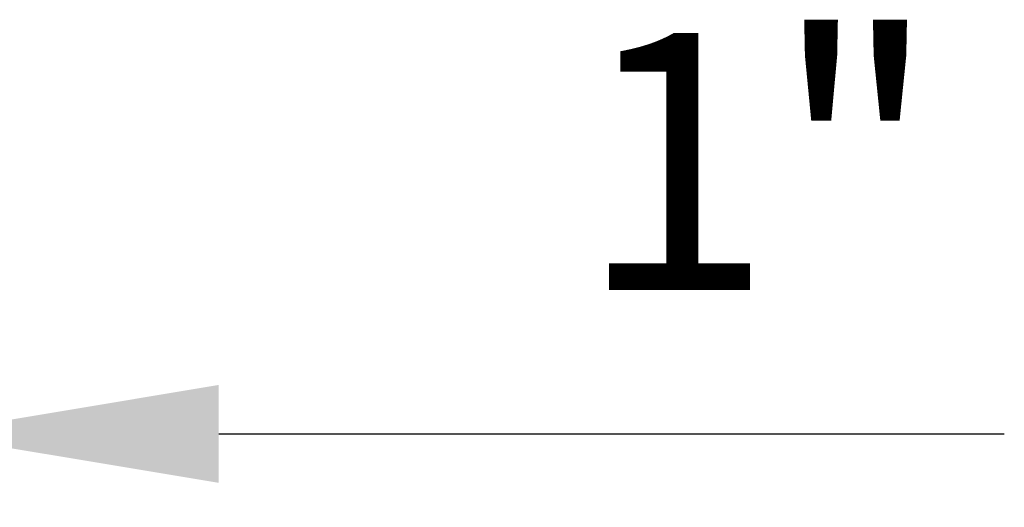
# Model space of a CAD drawing. Units: millimetres. Extents: x 709 to 1261, y -18 to 675.
# Drawn here: x 1153 to 1261, y -18 to 35 of the extents above; entities that cross this region are included whole.
import ezdxf

# ---------------------------------------------------------------- set-up
doc = ezdxf.new("R2010")
doc.units = ezdxf.units.MM
doc.layers.add('AM_5', color=3, linetype='Continuous', lineweight=25)
doc.styles.get("Standard").update_dxf_attribs({"font": 'arial.ttf'})
doc.dimstyles.new('AM_DIN$0', dxfattribs={"dimtxt": 3.5, "dimasz": 4, "dimexe": 1, "dimexo": 0, "dimgap": 1.5, "dimtad": 1, "dimdsep": 46, "dimtxsty": 'Standard', "dimcen": 0, "dimclrd": 256, "dimclre": 256, "dimclrt": 2, "dimadec": 0, "dimazin": 2, "dimtp": 0.1, "dimtm": 0.1, "dimtfac": 0.71, "dimtmove": 0, "dimatfit": 3, "dimfxl": 1, "dimlwd": -1, "dimlwe": -1, "dimarcsym": 0})

# ---------------------------------------------------------------- blocks, each defined once
blk = doc.blocks.new('*D13')
at = {"layer": 'AM_5', "transparency": 16777216}
for p, q in [((1143.12, 27.19), (1143.12, -18.19)), ((1117.88, 22.38), (1117.88, -18.19)), ((1085.88, -10.19), (1053.88, -10.19)), ((1117.88, -10.19), (1143.12, -10.19)), ((1175.12, -10.19), (1260.67, -10.19))]:
    blk.add_line(p, q, dxfattribs=at)
for points in [[(1085.88, -4.85), (1085.88, -15.52), (1117.88, -10.19)], [(1175.12, -4.85), (1175.12, -15.52), (1143.12, -10.19)]]:
    blk.add_solid(points, dxfattribs=at)
at = {"layer": 'Defpoints', "color": 0, "transparency": 16777216}
for p in [(1143.12, 27.19), (1117.88, 22.38), (1143.12, -10.19)]:
    blk.add_point(p, dxfattribs=at)
at = {"layer": 'AM_5', "color": 2, "transparency": 16777216, "insert": (1233.89, 15.87), "char_height": 28, "attachment_point": 5}
blk.add_mtext('1"', dxfattribs=at)

msp = doc.modelspace()

# ---------------------------------------------------------------- dimensions: what is measured, and where the dimension line sits
at = {"layer": 'AM_5'}
dim = msp.add_linear_dim(base=(1143.12, -10.186), p1=(1117.877, 22.384), p2=(1143.12, 27.193), text='1"', dimstyle='AM_DIN$0', override={"dimscale": 8}, dxfattribs=at)
dim.commit()
dim.dimension.update_dxf_attribs({"geometry": '*D13', "text_midpoint": (1233.894, -10.186), "dimtype": 160})

doc.saveas('drawing.dxf')
